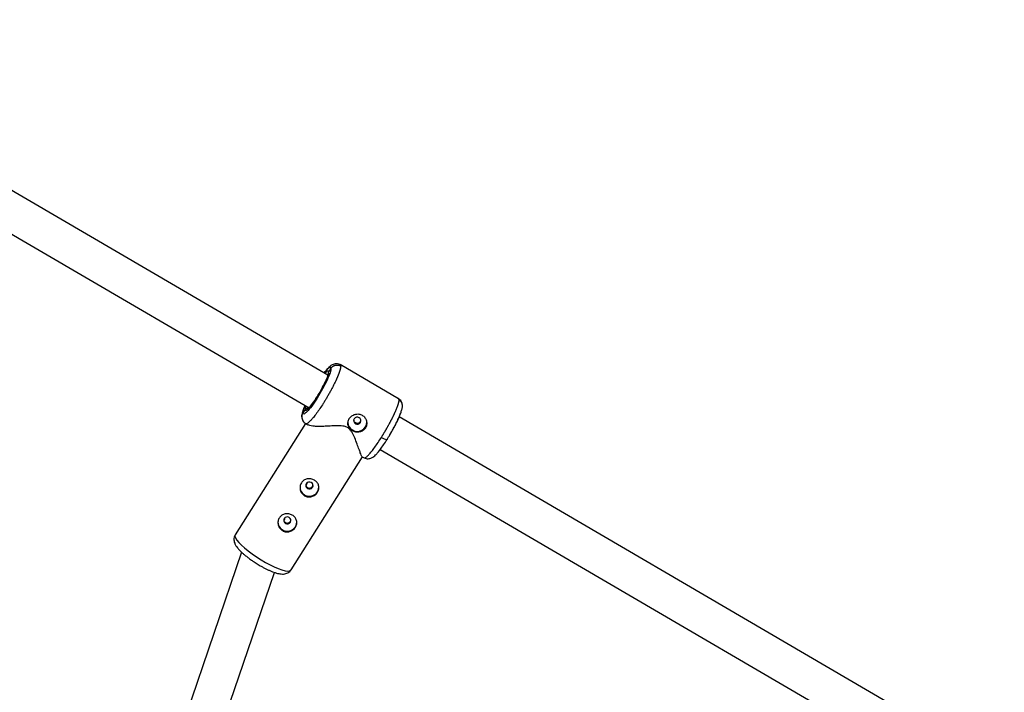
# Model space of a CAD drawing. Units: millimetres. Extents: x -2808 to 2808, y -3010 to 3010.
# Drawn here: x 223 to 640, y 1172 to 1457 of the extents above; entities that cross this region are included whole.
import ezdxf

# ---------------------------------------------------------------- set-up
doc = ezdxf.new("R2010")
doc.units = ezdxf.units.MM

msp = doc.modelspace()

# ---------------------------------------------------------------- linework, layer by layer
at = {"color": 7, "linetype": 'Continuous', "lineweight": 25}
for p, q in [((353.34, 1306.04), (95.33, 1456.85)), ((87.25, 1443.04), (345.38, 1292.16)), ((354.62, 1308.99), (353.65, 1307.47)), ((383.28, 1296.07), (358.54, 1310.53)), ((343.63, 1291.57), (342.67, 1290.05)), ((367.09, 1286.42), (367.29, 1286.94)), ((640.14, 1138.4), (383.57, 1288.37)), ((343.78, 1285.62), (314.01, 1238.42)), ((343.9, 1285.49), (344.75, 1285)), ((375.5, 1274.56), (632.18, 1124.52)), ((337.69, 1223.48), (367.94, 1271.44)), ((367.88, 1271.48), (368.65, 1271.03)), ((316.72, 1231.06), (230.13, 977.52)), ((316.7, 1230.99), (316.72, 1231.06)), ((245.15, 971.99), (330.67, 1222.42))]:
    msp.add_line(p, q, dxfattribs=at)
at = {"color": 8, "linetype": 'Continuous', "lineweight": 25}
for p, q in [((358.53, 1310.51), (358.74, 1309.96)), ((353.2, 1306.12), (353.38, 1306.29)), ((383.52, 1295.48), (383.27, 1296.05)), ((345, 1291.9), (345.08, 1292.33))]:
    msp.add_line(p, q, dxfattribs=at)
at = {"color": 7, "linetype": 'Continuous', "lineweight": 25, "flags": 128}
for points in [[(348.77, 1296.95), (348.76, 1296.94), (348.74, 1296.89)], [(367.1, 1285.99), (367.31, 1286.54), (367.28, 1287.12), (367.03, 1287.65), (366.58, 1288.04), (366.01, 1288.24), (365.41, 1288.21), (364.86, 1287.97), (364.45, 1287.54), (364.24, 1286.99), (364.27, 1286.41), (364.53, 1285.88), (364.97, 1285.49), (365.54, 1285.29), (366.14, 1285.31), (366.69, 1285.56), (367.1, 1285.99)], [(378.53, 1278.99), (378.48, 1278.86), (378.45, 1278.84)], [(344.68, 1258), (345.24, 1257.8), (345.85, 1257.82), (346.4, 1258.07), (346.81, 1258.5), (347.01, 1259.05), (346.99, 1259.63), (346.73, 1260.16), (346.29, 1260.55), (345.72, 1260.75), (345.11, 1260.72), (344.57, 1260.48), (344.16, 1260.05), (343.95, 1259.5), (343.97, 1258.92), (344.23, 1258.39), (344.68, 1258)], [(344.29, 1260.22), (344.11, 1259.83), (343.97, 1259.64)], [(348.91, 1256.62), (349.37, 1257.68), (349.49, 1258.68)], [(335.32, 1243.17), (335.89, 1242.97), (336.5, 1243), (337.04, 1243.24), (337.45, 1243.67), (337.66, 1244.22), (337.63, 1244.8), (337.38, 1245.33), (336.93, 1245.72), (336.37, 1245.92), (335.76, 1245.9), (335.21, 1245.65), (334.8, 1245.22), (334.6, 1244.67), (334.62, 1244.09), (334.88, 1243.56), (335.32, 1243.17)], [(334.93, 1245.4), (334.76, 1245.01), (334.61, 1244.81)], [(339.56, 1241.79), (340.02, 1242.85), (340.14, 1243.86)]]:
    msp.add_lwpolyline(points, dxfattribs=at)
at = {"color": 8, "linetype": 'Continuous', "lineweight": 25, "flags": 128}
msp.add_lwpolyline([(314.01, 1238.42), (313.96, 1238.34), (313.9, 1237.78), (314.14, 1237.05), (314.68, 1236.15), (315.52, 1235.12), (316.62, 1233.99), (317.96, 1232.77), (319.51, 1231.51), (321.22, 1230.23), (323.05, 1228.97), (324.95, 1227.76), (326.87, 1226.64), (328.77, 1225.62), (330.59, 1224.75), (332.29, 1224.03), (333.83, 1223.5), (335.15, 1223.15), (336.24, 1223.01), (337.05, 1223.08), (337.58, 1223.35), (337.69, 1223.48)], dxfattribs=at)
at = {"color": 7, "linetype": 'Continuous', "lineweight": 25}
for centre, radius, start, end in [((365.6, 1286.12), 3.81, 181.2839, 240.2582), ((365.79, 1286.22), 3.99, 238.5424, 359.368), ((345.51, 1258.75), 4.02, 182.9739, 327.8618), ((336.15, 1243.93), 4.02, 182.9739, 327.8618)]:
    msp.add_arc(centre, radius, start, end, dxfattribs=at)
at = {"color": 8, "linetype": 'Continuous', "lineweight": 25}
msp.add_arc((378.52, 1283.06), 4.22, 233.1072, 269.1408, dxfattribs=at)
at = {"color": 7, "linetype": 'Continuous', "lineweight": 25}
for points, knots in [([(354.62, 1308.99), (354.63, 1308.58), (354.5, 1307.93), (353.93, 1306.22), (353.5, 1305.17), (352.41, 1302.84), (351.76, 1301.56), (350.33, 1298.95), (349.55, 1297.63), (347.98, 1295.14), (347.19, 1293.98), (345.73, 1292.01), (345.06, 1291.19), (343.93, 1290.01), (343.48, 1289.66), (342.85, 1289.47), (342.68, 1289.64), (342.67, 1290.05)], [0, 0, 0, 0, 0.125, 0.125, 0.25, 0.25, 0.375, 0.375, 0.5, 0.5, 0.625, 0.625, 0.75, 0.75, 0.875, 0.875, 1, 1, 1, 1]), ([(348.74, 1296.89), (349.4, 1297.93), (350.05, 1299.04), (351.26, 1301.23), (351.8, 1302.3), (352.71, 1304.26), (353.07, 1305.14), (353.55, 1306.57), (353.67, 1307.12), (353.65, 1307.47)], [0, 0, 0, 0, 0.25, 0.25, 0.5, 0.5, 0.75, 0.75, 1, 1, 1, 1]), ([(353.51, 1306.94), (353.48, 1306.65), (353.41, 1306.03), (352.71, 1304.26), (351.84, 1302.39), (350.97, 1300.69), (349.92, 1298.82), (349.16, 1297.58), (348.77, 1296.94)], [0, 0, 0, 0, 0.199842, 0.432719, 0.562204, 0.699974, 0.845932, 1, 1, 1, 1]), ([(358.74, 1309.96), (358.74, 1309.93), (358.74, 1309.86), (358.74, 1309.75), (358.73, 1309.63), (358.71, 1309.51), (358.7, 1309.38), (358.67, 1309.25), (358.65, 1309.11), (358.62, 1308.96), (358.59, 1308.82), (358.55, 1308.67), (358.51, 1308.51), (358.47, 1308.35), (358.42, 1308.19), (358.37, 1308.03), (358.32, 1307.87), (358.27, 1307.7), (358.21, 1307.53), (358.15, 1307.36), (358.09, 1307.19), (358.03, 1307.02), (357.97, 1306.85), (357.9, 1306.67), (357.84, 1306.5), (357.77, 1306.32), (357.7, 1306.15), (357.63, 1305.98), (357.56, 1305.81), (357.49, 1305.63), (357.42, 1305.46), (357.35, 1305.29), (357.27, 1305.12), (357.2, 1304.96), (357.13, 1304.79), (357.06, 1304.63), (356.98, 1304.46), (356.91, 1304.3), (356.84, 1304.15), (356.77, 1303.99), (356.7, 1303.84), (356.56, 1303.53), (356.33, 1303.06), (356.02, 1302.42), (355.7, 1301.78), (355.37, 1301.13), (355.03, 1300.47), (354.68, 1299.81), (354.32, 1299.15), (353.96, 1298.49), (353.59, 1297.84), (353.22, 1297.19), (352.84, 1296.55), (352.47, 1295.92), (352.09, 1295.3), (351.71, 1294.68), (351.46, 1294.28), (351.34, 1294.09)], [0, 0, 0, 0, 0.016392, 0.032585, 0.048578, 0.064372, 0.079966, 0.095361, 0.110556, 0.125551, 0.140347, 0.154943, 0.16934, 0.183537, 0.197534, 0.211332, 0.224931, 0.238329, 0.251528, 0.264528, 0.277328, 0.289929, 0.30233, 0.314531, 0.326533, 0.338335, 0.349937, 0.36134, 0.372544, 0.383548, 0.394352, 0.404957, 0.415362, 0.425567, 0.435573, 0.44538, 0.454986, 0.464394, 0.473601, 0.482609, 0.491418, 0.500027, 0.535062, 0.569854, 0.604403, 0.638708, 0.67277, 0.706589, 0.740164, 0.773495, 0.806583, 0.839428, 0.872029, 0.904387, 0.936501, 0.968372, 1, 1, 1, 1]), ([(358.42, 1310.57), (358.08, 1310.71), (357.4, 1310.98), (356.08, 1310.94), (354.78, 1310.34), (353.97, 1309.63), (352.97, 1308.64), (352.17, 1307.6), (351.71, 1306.99)], [0, 0, 0, 0, 0.108759, 0.213099, 0.400047, 0.576914, 0.754998, 1, 1, 1, 1]), ([(354.62, 1308.99), (354.65, 1309.04), (354.71, 1309.13), (354.82, 1309.28), (354.94, 1309.42), (355.08, 1309.55), (355.23, 1309.69), (355.4, 1309.82), (355.58, 1309.94), (355.78, 1310.05), (356, 1310.15), (356.23, 1310.24), (356.5, 1310.31), (356.82, 1310.37), (357.17, 1310.39), (357.51, 1310.37), (357.85, 1310.32), (358.17, 1310.23), (358.47, 1310.11), (358.65, 1310.01), (358.74, 1309.96)], [0, 0, 0, 0, 0.036535, 0.074888, 0.115082, 0.157126, 0.201012, 0.246712, 0.294177, 0.343331, 0.394074, 0.446277, 0.499783, 0.575065, 0.649826, 0.723565, 0.795823, 0.866195, 0.934343, 1, 1, 1, 1]), ([(358.39, 1310.52), (358.44, 1310.55), (358.51, 1310.58), (358.52, 1310.52), (358.53, 1310.51)], [0, 0, 0, 0, 0.807512, 1, 1, 1, 1]), ([(343.63, 1291.57), (343.64, 1291.23), (343.79, 1291.09), (344.31, 1291.25), (344.69, 1291.55), (345.64, 1292.53), (346.2, 1293.22), (347.43, 1294.88), (348.09, 1295.85), (348.74, 1296.89)], [0, 0, 0, 0, 0.25, 0.25, 0.5, 0.5, 0.75, 0.75, 1, 1, 1, 1]), ([(348.77, 1296.94), (348.39, 1296.35), (347.66, 1295.23), (346.71, 1293.89), (345.98, 1292.94), (345.38, 1292.16), (345.03, 1291.86), (345.11, 1291.74), (345.11, 1291.73)], [0, 0, 0, 0, 0.217425, 0.413451, 0.587953, 0.741039, 0.984512, 1, 1, 1, 1]), ([(375.98, 1279.68), (376.04, 1279.79), (376.17, 1279.99), (376.37, 1280.3), (376.56, 1280.62), (376.76, 1280.93), (376.95, 1281.25), (377.15, 1281.58), (377.34, 1281.9), (377.54, 1282.23), (377.73, 1282.56), (377.93, 1282.9), (378.12, 1283.23), (378.31, 1283.57), (378.5, 1283.9), (378.69, 1284.24), (378.88, 1284.58), (379.07, 1284.92), (379.26, 1285.26), (379.44, 1285.6), (379.63, 1285.94), (379.81, 1286.28), (379.98, 1286.62), (380.16, 1286.96), (380.33, 1287.29), (380.5, 1287.62), (380.67, 1287.96), (380.84, 1288.29), (381, 1288.61), (381.15, 1288.94), (381.31, 1289.26), (381.46, 1289.58), (381.62, 1289.91), (381.77, 1290.25), (381.93, 1290.6), (382.08, 1290.95), (382.24, 1291.31), (382.39, 1291.67), (382.54, 1292.03), (382.68, 1292.39), (382.82, 1292.75), (382.95, 1293.11), (383.07, 1293.46), (383.18, 1293.8), (383.28, 1294.13), (383.36, 1294.44), (383.43, 1294.74), (383.48, 1295.01), (383.51, 1295.27), (383.51, 1295.41), (383.52, 1295.48)], [0, 0, 0, 0, 0.0163296, 0.0327244, 0.0491843, 0.0657094, 0.0822996, 0.0989549, 0.1156754, 0.1324611, 0.1493119, 0.1662278, 0.1832089, 0.2002552, 0.2173666, 0.2345431, 0.2517848, 0.2690917, 0.2864637, 0.3039008, 0.3214031, 0.3389706, 0.3566032, 0.3743009, 0.3920639, 0.4098919, 0.4277851, 0.4457435, 0.463767, 0.4818557, 0.5000095, 0.5183647, 0.5376044, 0.5577287, 0.5787374, 0.6006306, 0.6234083, 0.6470704, 0.6716171, 0.6970481, 0.7233636, 0.7505635, 0.7786478, 0.8076165, 0.8374695, 0.868207, 0.8998287, 0.9323348, 0.9657253, 1, 1, 1, 1]), ([(384.96, 1292.99), (384.93, 1293.34), (384.87, 1294.04), (384.47, 1294.94), (383.9, 1295.67), (383.4, 1295.96), (383.15, 1296.11)], [0, 0, 0, 0, 0.245912, 0.497622, 0.750385, 1, 1, 1, 1]), ([(343.6, 1293.2), (343.41, 1292.73), (342.89, 1291.52), (342.34, 1289.78), (342.27, 1288.87), (342.23, 1288.38)], [0, 0, 0, 0, 0.225706, 0.59013, 1, 1, 1, 1]), ([(343.63, 1291.57), (343.65, 1291.6), (343.69, 1291.66), (343.76, 1291.75), (343.86, 1291.83), (343.98, 1291.91), (344.12, 1291.98), (344.28, 1292.02), (344.46, 1292.04), (344.65, 1292.03), (344.84, 1291.98), (344.95, 1291.93), (345, 1291.9)], [0, 0, 0, 0, 0.0646173, 0.1380541, 0.2206661, 0.3125322, 0.4133168, 0.5221421, 0.6375107, 0.7573293, 0.879062, 1, 1, 1, 1]), ([(378.45, 1278.84), (378.87, 1279.51), (379.7, 1280.87), (380.91, 1283.02), (382.04, 1285.17), (383.04, 1287.24), (383.88, 1289.14), (384.49, 1290.8), (384.89, 1292.17), (384.94, 1292.77), (384.96, 1293.07)], [0, 0, 0, 0, 0.121294, 0.243647, 0.36707, 0.491559, 0.617104, 0.743702, 0.871331, 1, 1, 1, 1]), ([(384.87, 1292.38), (384.88, 1292.41), (384.97, 1292.6), (384.96, 1292.82), (384.95, 1293.02)], [0, 0, 0, 0, 0.119121, 1, 1, 1, 1]), ([(342.26, 1288.42), (342.27, 1288.15), (342.32, 1287.51), (342.69, 1286.66), (343.27, 1285.9), (343.78, 1285.6), (344.03, 1285.45)], [0, 0, 0, 0, 0.198329, 0.46577, 0.734555, 1, 1, 1, 1]), ([(369.21, 1283.64), (369.08, 1283.42), (368.92, 1283.22), (368.56, 1282.86), (368.36, 1282.69), (367.94, 1282.41), (367.72, 1282.29), (367.24, 1282.09), (366.99, 1282.02), (366.49, 1281.92), (366.23, 1281.89), (365.71, 1281.89), (365.45, 1281.91), (364.93, 1282), (364.67, 1282.07), (364.18, 1282.25), (363.94, 1282.36), (363.49, 1282.62), (363.28, 1282.77), (362.89, 1283.11), (362.72, 1283.29), (362.41, 1283.68), (362.28, 1283.89), (362.06, 1284.33), (361.97, 1284.56), (361.85, 1285.03), (361.81, 1285.26), (361.79, 1285.75), (361.8, 1285.99), (361.88, 1286.48), (361.95, 1286.72), (362.12, 1287.18), (362.24, 1287.41), (362.38, 1287.63)], [0, 0, 0, 0, 0.0625, 0.0625, 0.125, 0.125, 0.1875, 0.1875, 0.25, 0.25, 0.3125, 0.3125, 0.375, 0.375, 0.4375, 0.4375, 0.5, 0.5, 0.5625, 0.5625, 0.625, 0.625, 0.6875, 0.6875, 0.75, 0.75, 0.8125, 0.8125, 0.875, 0.875, 0.9375, 0.9375, 1, 1, 1, 1]), ([(362.38, 1287.63), (362.41, 1287.69), (362.48, 1287.8), (362.6, 1287.95), (362.72, 1288.1), (362.85, 1288.25), (362.99, 1288.39), (363.13, 1288.52), (363.28, 1288.65), (363.59, 1288.89), (364.1, 1289.2), (364.84, 1289.48), (365.62, 1289.62), (366.41, 1289.6), (367.17, 1289.43), (367.88, 1289.11), (368.52, 1288.64), (369.04, 1288.06), (369.38, 1287.49), (369.58, 1287.01), (369.72, 1286.5), (369.82, 1285.85), (369.78, 1285.2), (369.68, 1284.69), (369.56, 1284.32), (369.41, 1283.97), (369.28, 1283.75), (369.21, 1283.64)], [0, 0, 0, 0, 0.0157441, 0.0313871, 0.0469666, 0.0625208, 0.0780882, 0.093707, 0.1094151, 0.1252497, 0.1876577, 0.2502028, 0.3128334, 0.375054, 0.4376201, 0.4998622, 0.5621634, 0.6248359, 0.687412, 0.7186881, 0.7500426, 0.8125891, 0.8750058, 0.9064823, 0.9376046, 0.9686757, 1, 1, 1, 1]), ([(364.26, 1286.97), (364.26, 1286.94), (364.26, 1286.71), (364.5, 1286.33), (364.94, 1285.93), (365.53, 1285.72), (366.14, 1285.73), (366.72, 1285.96), (366.97, 1286.27), (367.09, 1286.42)], [0, 0, 0, 0, 0.030767, 0.192403, 0.354048, 0.515581, 0.677076, 0.838529, 1, 1, 1, 1]), ([(344.05, 1285.5), (344, 1285.48), (343.93, 1285.45), (343.92, 1285.5), (343.91, 1285.51)], [0, 0, 0, 0, 0.8007759, 1, 1, 1, 1]), ([(361.66, 1283.85), (361.19, 1284.06), (359.95, 1284.59), (357.59, 1284.63), (354.9, 1284.53), (352.21, 1284.37), (349.72, 1284.31), (347.71, 1284.36), (346.22, 1284.55), (345.18, 1284.75), (344.9, 1284.99), (344.8, 1285.09)], [0, 0, 0, 0, 0.070792, 0.187712, 0.325972, 0.467128, 0.601959, 0.740186, 0.837988, 0.93822, 1, 1, 1, 1]), ([(367.89, 1271.49), (367.89, 1271.48), (367.84, 1271.35), (367.53, 1272.02), (367.07, 1273.13), (366.48, 1274.7), (365.72, 1276.82), (364.8, 1279.3), (363.81, 1281.47), (362.8, 1283.03), (361.98, 1283.62), (361.66, 1283.85)], [0, 0, 0, 0, 0.003967, 0.165638, 0.283042, 0.403799, 0.56358, 0.727902, 0.857017, 0.942887, 1, 1, 1, 1]), ([(368.77, 1270.99), (369.04, 1270.88), (369.58, 1270.65), (370.67, 1270.57), (371.86, 1270.91), (372.84, 1271.58), (373.57, 1272.26), (374.51, 1273.28), (375.62, 1274.69), (376.97, 1276.54), (377.94, 1278.05), (378.45, 1278.84)], [0, 0, 0, 0, 0.057132, 0.113446, 0.219079, 0.318785, 0.424113, 0.544625, 0.68069, 0.832399, 1, 1, 1, 1]), ([(368.66, 1271.05), (368.66, 1271.04), (368.68, 1270.98), (368.75, 1271.01), (368.8, 1271.04)], [0, 0, 0, 0, 0.1821573, 1, 1, 1, 1]), ([(343.42, 1254.94), (343.19, 1255.08), (342.98, 1255.23), (342.6, 1255.58), (342.42, 1255.78), (342.11, 1256.2), (341.98, 1256.42), (341.76, 1256.9), (341.67, 1257.15), (341.55, 1257.65), (341.51, 1257.91), (341.49, 1258.43), (341.5, 1258.69), (341.58, 1259.2), (341.65, 1259.46), (341.83, 1259.94), (341.94, 1260.17), (342.21, 1260.61), (342.37, 1260.81), (342.73, 1261.17), (342.92, 1261.34), (343.35, 1261.62), (343.57, 1261.74), (344.05, 1261.93), (344.29, 1262.01), (344.8, 1262.11), (345.06, 1262.13), (345.58, 1262.14), (345.84, 1262.12), (346.36, 1262.03), (346.61, 1261.96), (347.11, 1261.78), (347.35, 1261.67), (347.8, 1261.4), (348.01, 1261.25), (348.4, 1260.92), (348.58, 1260.73), (348.88, 1260.34), (349.02, 1260.13), (349.23, 1259.7), (349.32, 1259.47), (349.44, 1259), (349.48, 1258.76), (349.5, 1258.28), (349.49, 1258.03), (349.41, 1257.55), (349.35, 1257.31), (349.16, 1256.84), (349.05, 1256.62), (348.78, 1256.18), (348.62, 1255.98), (348.26, 1255.6), (348.07, 1255.42), (347.64, 1255.11), (347.42, 1254.97), (346.95, 1254.74), (346.7, 1254.64), (346.19, 1254.5), (345.94, 1254.46), (345.42, 1254.42), (345.15, 1254.42), (344.64, 1254.48), (344.38, 1254.54), (343.89, 1254.7), (343.65, 1254.81), (343.42, 1254.94)], [0, 0, 0, 0, 0.03125, 0.03125, 0.0625, 0.0625, 0.09375, 0.09375, 0.125, 0.125, 0.15625, 0.15625, 0.1875, 0.1875, 0.21875, 0.21875, 0.25, 0.25, 0.28125, 0.28125, 0.3125, 0.3125, 0.34375, 0.34375, 0.375, 0.375, 0.40625, 0.40625, 0.4375, 0.4375, 0.46875, 0.46875, 0.5, 0.5, 0.53125, 0.53125, 0.5625, 0.5625, 0.59375, 0.59375, 0.625, 0.625, 0.65625, 0.65625, 0.6875, 0.6875, 0.71875, 0.71875, 0.75, 0.75, 0.78125, 0.78125, 0.8125, 0.8125, 0.84375, 0.84375, 0.875, 0.875, 0.90625, 0.90625, 0.9375, 0.9375, 0.96875, 0.96875, 1, 1, 1, 1]), ([(343.96, 1259.46), (343.96, 1259.41), (343.97, 1259.17), (344.2, 1258.76), (344.51, 1258.51), (344.67, 1258.39)], [0, 0, 0, 0, 0.097505, 0.548857, 1, 1, 1, 1]), ([(344.32, 1260.22), (344.33, 1260.13), (344.35, 1259.85), (344.22, 1259.49), (344.04, 1259.32), (343.99, 1259.27)], [0, 0, 0, 0, 0.249208, 0.822177, 1, 1, 1, 1]), ([(344.67, 1258.39), (344.85, 1258.31), (345.23, 1258.15), (345.85, 1258.2), (346.41, 1258.46), (346.83, 1258.9), (346.94, 1259.26), (346.99, 1259.43)], [0, 0, 0, 0, 0.202681, 0.405612, 0.60851, 0.811164, 1, 1, 1, 1]), ([(334.07, 1240.12), (333.84, 1240.25), (333.63, 1240.4), (333.25, 1240.75), (333.07, 1240.95), (332.76, 1241.37), (332.63, 1241.6), (332.41, 1242.07), (332.32, 1242.32), (332.2, 1242.83), (332.16, 1243.08), (332.14, 1243.61), (332.15, 1243.87), (332.23, 1244.38), (332.29, 1244.63), (332.47, 1245.12), (332.59, 1245.35), (332.86, 1245.78), (333.02, 1245.98), (333.38, 1246.35), (333.57, 1246.51), (334, 1246.8), (334.22, 1246.92), (334.69, 1247.11), (334.94, 1247.18), (335.45, 1247.28), (335.71, 1247.31), (336.23, 1247.31), (336.49, 1247.29), (337.01, 1247.2), (337.26, 1247.13), (337.76, 1246.95), (338, 1246.84), (338.45, 1246.57), (338.66, 1246.42), (339.05, 1246.09), (339.22, 1245.91), (339.53, 1245.51), (339.66, 1245.31), (339.88, 1244.87), (339.97, 1244.64), (340.09, 1244.17), (340.13, 1243.94), (340.15, 1243.45), (340.14, 1243.21), (340.06, 1242.73), (339.99, 1242.49), (339.81, 1242.02), (339.7, 1241.79), (339.43, 1241.36), (339.27, 1241.15), (338.91, 1240.77), (338.72, 1240.6), (338.29, 1240.28), (338.07, 1240.14), (337.6, 1239.91), (337.35, 1239.82), (336.84, 1239.68), (336.58, 1239.63), (336.06, 1239.59), (335.8, 1239.6), (335.28, 1239.66), (335.03, 1239.71), (334.54, 1239.88), (334.29, 1239.99), (334.07, 1240.12)], [0, 0, 0, 0, 0.03125, 0.03125, 0.0625, 0.0625, 0.09375, 0.09375, 0.125, 0.125, 0.15625, 0.15625, 0.1875, 0.1875, 0.21875, 0.21875, 0.25, 0.25, 0.28125, 0.28125, 0.3125, 0.3125, 0.34375, 0.34375, 0.375, 0.375, 0.40625, 0.40625, 0.4375, 0.4375, 0.46875, 0.46875, 0.5, 0.5, 0.53125, 0.53125, 0.5625, 0.5625, 0.59375, 0.59375, 0.625, 0.625, 0.65625, 0.65625, 0.6875, 0.6875, 0.71875, 0.71875, 0.75, 0.75, 0.78125, 0.78125, 0.8125, 0.8125, 0.84375, 0.84375, 0.875, 0.875, 0.90625, 0.90625, 0.9375, 0.9375, 0.96875, 0.96875, 1, 1, 1, 1]), ([(334.6, 1244.83), (334.6, 1244.72), (334.59, 1244.41), (334.84, 1243.92), (335.16, 1243.68), (335.32, 1243.55)], [0, 0, 0, 0, 0.2216752, 0.6109251, 1, 1, 1, 1]), ([(334.97, 1245.4), (334.97, 1245.31), (335, 1245.03), (334.87, 1244.67), (334.68, 1244.49), (334.64, 1244.45)], [0, 0, 0, 0, 0.247402, 0.81623, 1, 1, 1, 1]), ([(335.32, 1243.55), (335.5, 1243.47), (335.87, 1243.31), (336.5, 1243.37), (337.06, 1243.63), (337.47, 1244.08), (337.68, 1244.53), (337.65, 1244.8), (337.64, 1244.88)], [0, 0, 0, 0, 0.183957, 0.368144, 0.552289, 0.736215, 0.920094, 1, 1, 1, 1]), ([(314.03, 1238.39), (313.91, 1238.21), (313.59, 1237.7), (313.42, 1236.76), (313.47, 1235.72), (313.79, 1234.7), (314.3, 1233.75), (315, 1232.78), (315.83, 1231.84), (316.8, 1230.89), (317.86, 1229.95), (318.96, 1229.06), (320.03, 1228.25), (321.02, 1227.55), (321.96, 1226.9), (322.62, 1226.48), (322.91, 1226.3)], [0, 0, 0, 0, 0.0392292, 0.1068626, 0.1712512, 0.2443231, 0.3366878, 0.4198866, 0.5140306, 0.5987613, 0.6744003, 0.7627804, 0.8295962, 0.8841906, 0.9481257, 1, 1, 1, 1]), ([(322.91, 1226.3), (323.49, 1225.94), (324.29, 1225.45), (325.48, 1224.78), (326.47, 1224.25), (327.61, 1223.68), (328.75, 1223.15), (329.87, 1222.69), (330.96, 1222.3), (332.01, 1222), (333.02, 1221.78), (334.01, 1221.69), (334.99, 1221.74), (335.93, 1221.99), (336.77, 1222.46), (337.38, 1222.98), (337.6, 1223.39), (337.66, 1223.5)], [0, 0, 0, 0, 0.100162, 0.140089, 0.205748, 0.272548, 0.342984, 0.41516, 0.488562, 0.56306, 0.639172, 0.717967, 0.793834, 0.857765, 0.917267, 0.977056, 1, 1, 1, 1])]:
    msp.add_open_spline(points, degree=3, knots=knots, dxfattribs=at)
at = {"color": 8, "linetype": 'Continuous', "lineweight": 25}
for points, knots in [([(351.72, 1306.99), (351.79, 1307.08), (352.23, 1307.67), (352.9, 1308.43), (353.69, 1309.19), (354.23, 1309.51), (354.56, 1309.47), (354.6, 1309.15), (354.62, 1308.99)], [0, 0, 0, 0, 0.0384061, 0.2384904, 0.4385756, 0.6344935, 0.8225732, 1, 1, 1, 1]), ([(353.65, 1307.47), (353.64, 1307.6), (353.61, 1307.86), (353.33, 1307.91), (352.86, 1307.61), (352.42, 1307.22), (352.1, 1306.84), (352.06, 1306.79)], [0, 0, 0, 0, 0.222927, 0.459219, 0.705343, 0.956695, 1, 1, 1, 1]), ([(353.52, 1306.9), (353.52, 1307.01), (353.52, 1307.21), (353.61, 1307.39), (353.65, 1307.47)], [0, 0, 0, 0, 0.540259, 1, 1, 1, 1]), ([(384.95, 1293.02), (384.96, 1293.03), (384.98, 1293.26), (384.89, 1293.69), (384.69, 1294.26), (384.28, 1294.92), (383.82, 1295.26), (383.52, 1295.48)], [0, 0, 0, 0, 0.011734, 0.232852, 0.434824, 0.632603, 1, 1, 1, 1]), ([(342.67, 1290.05), (342.69, 1290.27), (342.73, 1290.71), (343.05, 1291.77), (343.43, 1292.72), (343.62, 1293.19)], [0, 0, 0, 0, 0.32138, 0.662056, 1, 1, 1, 1]), ([(343.96, 1292.99), (343.86, 1292.7), (343.67, 1292.1), (343.64, 1291.75), (343.63, 1291.57)], [0, 0, 0, 0, 0.490413, 1, 1, 1, 1]), ([(351.34, 1294.09), (350.87, 1293.35), (349.91, 1291.86), (348.49, 1289.85), (347.45, 1288.5), (346.76, 1287.66), (346.35, 1287.2), (345.82, 1286.62), (345.15, 1285.99), (344.46, 1285.48), (344.18, 1285.49), (344.05, 1285.5)], [0, 0, 0, 0, 0.146974, 0.298133, 0.453478, 0.50627, 0.559528, 0.613254, 0.729884, 0.870938, 1, 1, 1, 1]), ([(342.24, 1288.41), (342.23, 1288.42), (342.2, 1288.62), (342.27, 1289.2), (342.51, 1289.71), (342.67, 1290.05)], [0, 0, 0, 0, 0.016944, 0.356645, 1, 1, 1, 1]), ([(379.33, 1280.29), (379.43, 1280.45), (379.91, 1281.23), (380.76, 1282.72), (381.83, 1284.7), (382.8, 1286.62), (383.56, 1288.32), (384.03, 1289.48), (384.17, 1289.95), (384.2, 1290.05)], [0, 0, 0, 0, 0.04335, 0.216851, 0.397583, 0.582161, 0.76674, 0.947474, 1, 1, 1, 1]), ([(368.8, 1271.04), (368.93, 1271.04), (369.12, 1271.03), (369.54, 1271.32), (369.9, 1271.62), (370.27, 1271.97), (370.88, 1272.59), (371.81, 1273.68), (373.14, 1275.44), (374.55, 1277.45), (375.51, 1278.95), (375.98, 1279.68)], [0, 0, 0, 0, 0.125346, 0.199322, 0.26715, 0.328831, 0.384363, 0.544575, 0.700587, 0.852395, 1, 1, 1, 1])]:
    msp.add_open_spline(points, degree=3, knots=knots, dxfattribs=at)

doc.saveas('drawing.dxf')
